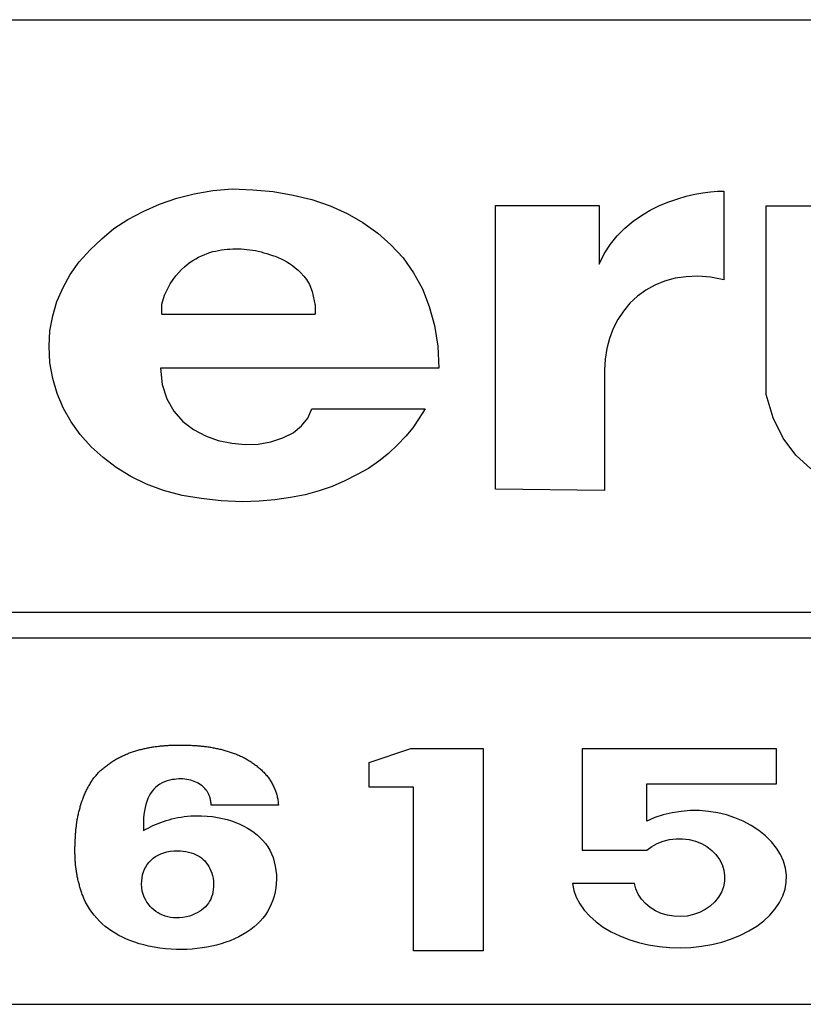
# Model space of a CAD drawing. Units: centimetres. Extents: x 67634 to 76716, y 74460 to 76390.
# Drawn here: x 75233 to 75238, y 75415 to 75420 of the extents above; entities that cross this region are included whole.
import ezdxf

# ---------------------------------------------------------------- set-up
doc = ezdxf.new("R2010")
doc.units = ezdxf.units.CM

msp = doc.modelspace()

# ---------------------------------------------------------------- linework, layer by layer
at = {"color": 0, "linetype": 'ByBlock'}
for p, q in [((75223.6342, 75419.7693), (75244.0342, 75419.7693)), ((75234.1054, 75418.795), (75234.1958, 75418.826)), ((75234.1958, 75418.826), (75234.2887, 75418.8498)), ((75234.2887, 75418.8498), (75234.3863, 75418.8664)), ((75234.3863, 75418.8664), (75234.4887, 75418.876)), ((75234.4887, 75418.876), (75234.5982, 75418.8712)), ((75234.5982, 75418.8712), (75234.7054, 75418.8617)), ((75234.7054, 75418.8617), (75234.8101, 75418.8426)), ((75234.8101, 75418.8426), (75234.9101, 75418.8188)), ((75236.8411, 75418.8236), (75236.8863, 75418.8379)), ((75236.8863, 75418.8379), (75236.9315, 75418.8474)), ((75236.9315, 75418.8474), (75236.9744, 75418.8545)), ((75236.9744, 75418.8545), (75237.0149, 75418.8593)), ((75237.0149, 75418.8593), (75237.0506, 75418.8641)), ((75237.0506, 75418.8641), (75237.084, 75418.8641)), ((75237.084, 75418.8641), (75237.084, 75418.395)), ((75234.0196, 75418.7569), (75234.1054, 75418.795)), ((75234.9101, 75418.8188), (75235.0054, 75418.7855)), ((75235.0054, 75418.7855), (75235.0958, 75418.745)), ((75235.8791, 75417.2903), (75235.8791, 75418.7879)), ((75235.8791, 75418.7879), (75236.4268, 75418.7879)), ((75236.4268, 75418.7879), (75236.4268, 75418.4783)), ((75236.6958, 75418.7641), (75236.7458, 75418.7879)), ((75236.7458, 75418.7879), (75236.7935, 75418.8069)), ((75236.7935, 75418.8069), (75236.8411, 75418.8236)), ((75237.3077, 75417.7903), (75237.3077, 75418.7855)), ((75237.3077, 75418.7855), (75237.8744, 75418.7855)), ((75233.9387, 75418.7141), (75234.0196, 75418.7569)), ((75235.0958, 75418.745), (75235.1792, 75418.6974)), ((75236.6053, 75418.7045), (75236.6506, 75418.7355)), ((75236.6506, 75418.7355), (75236.6958, 75418.7641)), ((75233.8648, 75418.6665), (75233.9387, 75418.7141)), ((75235.1792, 75418.6974), (75235.2577, 75418.6427)), ((75236.522, 75418.6283), (75236.5625, 75418.6688)), ((75236.5625, 75418.6688), (75236.6053, 75418.7045)), ((75233.8007, 75418.6117), (75233.8648, 75418.6665)), ((75235.2577, 75418.6427), (75235.3268, 75418.5807)), ((75236.4863, 75418.5832), (75236.522, 75418.6283)), ((75233.7388, 75418.5546), (75233.8007, 75418.6117)), ((75235.3268, 75418.5807), (75235.3911, 75418.5117)), ((75236.453, 75418.5331), (75236.4863, 75418.5832)), ((75233.6817, 75418.4903), (75233.7388, 75418.5546)), ((75234.2966, 75418.5064), (75234.3116, 75418.5151)), ((75234.3116, 75418.5151), (75234.3266, 75418.5229)), ((75234.3266, 75418.5229), (75234.3416, 75418.5282)), ((75234.3416, 75418.5282), (75234.3566, 75418.5336)), ((75234.3566, 75418.5336), (75234.3716, 75418.539)), ((75234.3716, 75418.539), (75234.3866, 75418.5443)), ((75234.3866, 75418.5443), (75234.4016, 75418.5476)), ((75234.4016, 75418.5476), (75234.4166, 75418.5506)), ((75234.4166, 75418.5506), (75234.4316, 75418.5531)), ((75234.4316, 75418.5531), (75234.4466, 75418.5551)), ((75234.4466, 75418.5551), (75234.4616, 75418.557)), ((75234.4616, 75418.557), (75234.4766, 75418.5579)), ((75234.4766, 75418.5579), (75234.4916, 75418.5589)), ((75234.4916, 75418.5589), (75234.5066, 75418.5593)), ((75234.5066, 75418.5593), (75234.5216, 75418.5593)), ((75234.5216, 75418.5593), (75234.5366, 75418.5592)), ((75234.5366, 75418.5592), (75234.5516, 75418.5574)), ((75234.5516, 75418.5574), (75234.5666, 75418.5555)), ((75234.5666, 75418.5555), (75234.5816, 75418.5536)), ((75234.5816, 75418.5536), (75234.5966, 75418.5518)), ((75234.5966, 75418.5518), (75234.6116, 75418.5499)), ((75234.6116, 75418.5499), (75234.6266, 75418.5463)), ((75234.6266, 75418.5463), (75234.6416, 75418.5425)), ((75234.6416, 75418.5425), (75234.6566, 75418.5384)), ((75234.6566, 75418.5384), (75234.6716, 75418.5337)), ((75234.6716, 75418.5337), (75234.6866, 75418.529)), ((75234.6866, 75418.529), (75234.7016, 75418.5243)), ((75234.7016, 75418.5243), (75234.7166, 75418.5196)), ((75234.7166, 75418.5196), (75234.7316, 75418.514)), ((75234.7316, 75418.514), (75234.7466, 75418.5065)), ((75236.4268, 75418.4783), (75236.453, 75418.5331)), ((75233.634, 75418.4236), (75233.6817, 75418.4903)), ((75234.2216, 75418.4494), (75234.2366, 75418.4643)), ((75234.2366, 75418.4643), (75234.2516, 75418.4766)), ((75234.2516, 75418.4766), (75234.2666, 75418.488)), ((75234.2666, 75418.488), (75234.2816, 75418.4973)), ((75234.2816, 75418.4973), (75234.2966, 75418.5064)), ((75234.7466, 75418.5065), (75234.7616, 75418.4989)), ((75234.7616, 75418.4989), (75234.7766, 75418.4903)), ((75234.7766, 75418.4903), (75234.7916, 75418.4818)), ((75234.7916, 75418.4818), (75234.8066, 75418.4706)), ((75234.8066, 75418.4706), (75234.8216, 75418.4591)), ((75235.3911, 75418.5117), (75235.4458, 75418.4332)), ((75233.5959, 75418.3546), (75233.634, 75418.4236)), ((75234.1766, 75418.398), (75234.1916, 75418.4173)), ((75234.1916, 75418.4173), (75234.2066, 75418.4338)), ((75234.2066, 75418.4338), (75234.2216, 75418.4494)), ((75234.8216, 75418.4591), (75234.8366, 75418.4458)), ((75234.8366, 75418.4458), (75234.8516, 75418.432)), ((75234.8516, 75418.432), (75234.8666, 75418.4156)), ((75234.8666, 75418.4156), (75234.8816, 75418.3966)), ((75235.4458, 75418.4332), (75235.4935, 75418.3474)), ((75236.8863, 75418.4117), (75236.8268, 75418.4046)), ((75236.9482, 75418.414), (75236.8863, 75418.4117)), ((75237.0149, 75418.4094), (75236.9482, 75418.414)), ((75237.084, 75418.395), (75237.0149, 75418.4094)), ((75234.1466, 75418.3466), (75234.1616, 75418.3751)), ((75234.1616, 75418.3751), (75234.1766, 75418.398)), ((75234.8816, 75418.3966), (75234.8966, 75418.3716)), ((75234.8966, 75418.3716), (75234.9116, 75418.333)), ((75236.7197, 75418.3664), (75236.6721, 75418.3403)), ((75236.772, 75418.3879), (75236.7197, 75418.3664)), ((75236.8268, 75418.4046), (75236.772, 75418.3879)), ((75233.5626, 75418.2807), (75233.5959, 75418.3546)), ((75234.1166, 75418.2676), (75234.1316, 75418.3146)), ((75234.1316, 75418.3146), (75234.1466, 75418.3466)), ((75234.9116, 75418.333), (75234.9266, 75418.2606)), ((75235.4935, 75418.3474), (75235.5292, 75418.2546)), ((75236.6291, 75418.3093), (75236.5887, 75418.2713)), ((75236.6721, 75418.3403), (75236.6291, 75418.3093)), ((75233.5411, 75418.2045), (75233.5626, 75418.2807)), ((75234.1166, 75418.2141), (75234.1166, 75418.2676)), ((75234.9266, 75418.2606), (75234.9266, 75418.2141)), ((75235.5292, 75418.2546), (75235.5578, 75418.1546)), ((75236.5887, 75418.2713), (75236.5554, 75418.2308)), ((75233.5269, 75418.126), (75233.5411, 75418.2045)), ((75234.1166, 75418.2141), (75234.9266, 75418.2141)), ((75236.5554, 75418.2308), (75236.5244, 75418.1855)), ((75235.5578, 75418.1546), (75235.5745, 75418.0451)), ((75236.5244, 75418.1855), (75236.5006, 75418.1379)), ((75233.5221, 75418.0451), (75233.5269, 75418.126)), ((75236.5006, 75418.1379), (75236.4815, 75418.0855)), ((75233.5269, 75417.957), (75233.5221, 75418.0451)), ((75235.5745, 75418.0451), (75235.5791, 75417.9284)), ((75236.4815, 75418.0855), (75236.4672, 75418.0331)), ((75236.4672, 75418.0331), (75236.4578, 75417.976)), ((75233.5411, 75417.8736), (75233.5269, 75417.957)), ((75236.4578, 75417.976), (75236.4553, 75417.9188)), ((75235.5791, 75417.9284), (75234.1101, 75417.9284)), ((75234.1101, 75417.9284), (75234.1196, 75417.8427)), ((75236.4553, 75417.9188), (75236.4553, 75417.2832)), ((75233.565, 75417.7951), (75233.5411, 75417.8736)), ((75234.1196, 75417.8427), (75234.1434, 75417.7665)), ((75233.5983, 75417.7164), (75233.565, 75417.7951)), ((75237.3458, 75417.6665), (75237.3077, 75417.7903)), ((75234.1434, 75417.7665), (75234.1816, 75417.7022)), ((75233.6388, 75417.645), (75233.5983, 75417.7164)), ((75234.1816, 75417.7022), (75234.2291, 75417.6474)), ((75234.8887, 75417.664), (75234.9101, 75417.7141)), ((75234.9101, 75417.7141), (75235.5077, 75417.7141)), ((75235.5077, 75417.7141), (75235.4768, 75417.664)), ((75233.6864, 75417.5783), (75233.6388, 75417.645)), ((75234.2291, 75417.6474), (75234.2839, 75417.6046)), ((75234.8554, 75417.6236), (75234.8887, 75417.664)), ((75235.4768, 75417.664), (75235.4435, 75417.6141)), ((75237.3982, 75417.5593), (75237.3458, 75417.6665)), ((75233.7435, 75417.514), (75233.6864, 75417.5783)), ((75234.2839, 75417.6046), (75234.3481, 75417.5712)), ((75234.7554, 75417.5617), (75234.8101, 75417.5879)), ((75234.8101, 75417.5879), (75234.8554, 75417.6236)), ((75235.4435, 75417.6141), (75235.4054, 75417.5689)), ((75234.3481, 75417.5712), (75234.4149, 75417.5474)), ((75234.4149, 75417.5474), (75234.4863, 75417.5332)), ((75234.4863, 75417.5332), (75234.5578, 75417.5259)), ((75234.5578, 75417.5259), (75234.6268, 75417.5284)), ((75234.6268, 75417.5284), (75234.6935, 75417.5403)), ((75234.6935, 75417.5403), (75234.7554, 75417.5617)), ((75235.4054, 75417.5689), (75235.3625, 75417.5236)), ((75237.4648, 75417.4689), (75237.3982, 75417.5593)), ((75233.8078, 75417.457), (75233.7435, 75417.514)), ((75235.3149, 75417.4783), (75235.2625, 75417.4379)), ((75235.3625, 75417.5236), (75235.3149, 75417.4783)), ((75233.8768, 75417.4046), (75233.8078, 75417.457)), ((75235.2625, 75417.4379), (75235.2077, 75417.3998)), ((75237.5435, 75417.3974), (75237.4648, 75417.4689)), ((75233.9529, 75417.3569), (75233.8768, 75417.4046)), ((75235.2077, 75417.3998), (75235.1482, 75417.3665)), ((75234.0363, 75417.3164), (75233.9529, 75417.3569)), ((75234.1268, 75417.2832), (75234.0363, 75417.3164)), ((75235.0839, 75417.3331), (75235.0173, 75417.3045)), ((75235.1482, 75417.3665), (75235.0839, 75417.3331)), ((75234.2244, 75417.2569), (75234.1268, 75417.2832)), ((75234.9482, 75417.2807), (75234.8744, 75417.2594)), ((75235.0173, 75417.3045), (75234.9482, 75417.2807)), ((75236.4553, 75417.2832), (75235.8791, 75417.2903)), ((75234.3244, 75417.2403), (75234.2244, 75417.2569)), ((75234.4315, 75417.2285), (75234.3244, 75417.2403)), ((75234.5435, 75417.2237), (75234.4315, 75417.2285)), ((75234.6315, 75417.2261), (75234.5435, 75417.2237)), ((75234.7149, 75417.2332), (75234.6315, 75417.2261)), ((75234.7959, 75417.2451), (75234.7149, 75417.2332)), ((75234.8744, 75417.2594), (75234.7959, 75417.2451)), ((75241.3029, 75416.638), (75226.303, 75416.638)), ((75226.303, 75416.5047), (75241.3029, 75416.5047)), ((75233.9908, 75415.9113), (75233.9963, 75415.9128)), ((75233.9963, 75415.9128), (75234.002, 75415.9143)), ((75234.002, 75415.9143), (75234.0076, 75415.9158)), ((75234.0076, 75415.9158), (75234.0132, 75415.9171)), ((75234.0132, 75415.9171), (75234.0189, 75415.9185)), ((75234.0189, 75415.9185), (75234.0246, 75415.9198)), ((75234.0246, 75415.9198), (75234.0302, 75415.921)), ((75234.0302, 75415.921), (75234.0359, 75415.9222)), ((75234.0359, 75415.9222), (75234.0416, 75415.9233)), ((75234.0416, 75415.9233), (75234.0473, 75415.9244)), ((75234.0473, 75415.9244), (75234.053, 75415.9254)), ((75234.053, 75415.9254), (75234.0587, 75415.9265)), ((75234.0587, 75415.9265), (75234.0645, 75415.9274)), ((75234.0645, 75415.9274), (75234.0702, 75415.9283)), ((75234.0702, 75415.9283), (75234.0759, 75415.9292)), ((75234.0759, 75415.9292), (75234.0817, 75415.93)), ((75234.0817, 75415.93), (75234.0874, 75415.9308)), ((75234.0874, 75415.9308), (75234.0932, 75415.9315)), ((75234.0932, 75415.9315), (75234.099, 75415.9322)), ((75234.099, 75415.9322), (75234.1047, 75415.9328)), ((75234.1047, 75415.9328), (75234.1105, 75415.9335)), ((75234.1105, 75415.9335), (75234.1163, 75415.934)), ((75234.1163, 75415.934), (75234.1221, 75415.9346)), ((75234.1221, 75415.9346), (75234.1279, 75415.9351)), ((75234.1279, 75415.9351), (75234.1336, 75415.9355)), ((75234.1336, 75415.9355), (75234.1395, 75415.9359)), ((75234.1395, 75415.9359), (75234.1453, 75415.9363)), ((75234.1453, 75415.9363), (75234.151, 75415.9367)), ((75234.151, 75415.9367), (75234.1568, 75415.937)), ((75234.1568, 75415.937), (75234.1626, 75415.9373)), ((75234.1626, 75415.9373), (75234.1685, 75415.9376)), ((75234.1685, 75415.9376), (75234.1742, 75415.9378)), ((75234.1742, 75415.9378), (75234.18, 75415.938)), ((75234.18, 75415.938), (75234.1858, 75415.9381)), ((75234.1858, 75415.9381), (75234.1916, 75415.9383)), ((75234.1916, 75415.9383), (75234.1975, 75415.9383)), ((75234.1975, 75415.9383), (75234.2033, 75415.9384)), ((75234.2033, 75415.9384), (75234.2091, 75415.9385)), ((75234.2091, 75415.9385), (75234.2149, 75415.9385)), ((75234.2149, 75415.9385), (75234.2207, 75415.9384)), ((75234.2207, 75415.9384), (75234.2265, 75415.9384)), ((75234.2265, 75415.9384), (75234.2323, 75415.9383)), ((75234.2323, 75415.9383), (75234.2381, 75415.9382)), ((75234.2381, 75415.9382), (75234.2439, 75415.9381)), ((75234.2439, 75415.9381), (75234.2497, 75415.9379)), ((75234.2497, 75415.9379), (75234.2555, 75415.9378)), ((75234.2555, 75415.9378), (75234.2613, 75415.9376)), ((75234.2613, 75415.9376), (75234.2671, 75415.9373)), ((75234.2671, 75415.9373), (75234.2729, 75415.9371)), ((75234.2729, 75415.9371), (75234.2788, 75415.9368)), ((75234.2788, 75415.9368), (75234.2845, 75415.9365)), ((75234.2845, 75415.9365), (75234.2903, 75415.9362)), ((75234.2903, 75415.9362), (75234.2961, 75415.9358)), ((75234.2961, 75415.9358), (75234.3019, 75415.9354)), ((75234.3019, 75415.9354), (75234.3077, 75415.9349)), ((75234.3077, 75415.9349), (75234.3135, 75415.9345)), ((75234.3135, 75415.9345), (75234.3193, 75415.9339)), ((75234.3193, 75415.9339), (75234.325, 75415.9334)), ((75234.325, 75415.9334), (75234.3309, 75415.9328)), ((75234.3309, 75415.9328), (75234.3366, 75415.9321)), ((75234.3366, 75415.9321), (75234.3424, 75415.9315)), ((75234.3424, 75415.9315), (75234.3481, 75415.9307)), ((75234.3481, 75415.9307), (75234.3539, 75415.93)), ((75234.3539, 75415.93), (75234.3597, 75415.9292)), ((75234.3597, 75415.9292), (75234.3654, 75415.9283)), ((75234.3654, 75415.9283), (75234.3711, 75415.9274)), ((75234.3711, 75415.9274), (75234.3769, 75415.9265)), ((75234.3769, 75415.9265), (75234.3826, 75415.9255)), ((75234.3826, 75415.9255), (75234.3883, 75415.9245)), ((75234.3883, 75415.9245), (75234.394, 75415.9234)), ((75234.394, 75415.9234), (75234.3997, 75415.9223)), ((75234.3997, 75415.9223), (75234.4054, 75415.9211)), ((75234.4054, 75415.9211), (75234.4111, 75415.9199)), ((75234.4111, 75415.9199), (75234.4167, 75415.9187)), ((75234.4167, 75415.9187), (75234.4224, 75415.9174)), ((75234.4224, 75415.9174), (75234.4281, 75415.916)), ((75234.4281, 75415.916), (75234.4337, 75415.9146)), ((75234.4337, 75415.9146), (75234.4393, 75415.9132)), ((75234.4393, 75415.9132), (75234.4449, 75415.9117)), ((75235.2128, 75415.8455), (75235.4314, 75415.9203)), ((75235.4314, 75415.9203), (75235.8138, 75415.9203)), ((75235.8138, 75415.9203), (75235.8138, 75414.8515)), ((75236.3365, 75415.9183), (75236.3365, 75415.3827)), ((75237.3619, 75415.9183), (75236.3365, 75415.9183)), ((75237.3619, 75415.7329), (75237.3619, 75415.9183)), ((75233.8682, 75415.8592), (75233.8732, 75415.8622)), ((75233.8732, 75415.8622), (75233.8782, 75415.8651)), ((75233.8782, 75415.8651), (75233.8833, 75415.8679)), ((75233.8833, 75415.8679), (75233.8884, 75415.8707)), ((75233.8884, 75415.8707), (75233.8935, 75415.8734)), ((75233.8935, 75415.8734), (75233.8987, 75415.876)), ((75233.8987, 75415.876), (75233.9039, 75415.8786)), ((75233.9039, 75415.8786), (75233.9091, 75415.8811)), ((75233.9091, 75415.8811), (75233.9144, 75415.8835)), ((75233.9144, 75415.8835), (75233.9197, 75415.8859)), ((75233.9197, 75415.8859), (75233.925, 75415.8882)), ((75233.925, 75415.8882), (75233.9304, 75415.8905)), ((75233.9304, 75415.8905), (75233.9358, 75415.8927)), ((75233.9358, 75415.8927), (75233.9412, 75415.8948)), ((75233.9412, 75415.8948), (75233.9466, 75415.8969)), ((75233.9466, 75415.8969), (75233.952, 75415.8989)), ((75233.952, 75415.8989), (75233.9575, 75415.9008)), ((75233.9575, 75415.9008), (75233.963, 75415.9027)), ((75233.963, 75415.9027), (75233.9686, 75415.9045)), ((75233.9686, 75415.9045), (75233.9741, 75415.9063)), ((75233.9741, 75415.9063), (75233.9796, 75415.908)), ((75233.9796, 75415.908), (75233.9852, 75415.9097)), ((75233.9852, 75415.9097), (75233.9908, 75415.9113)), ((75234.4449, 75415.9117), (75234.4505, 75415.9101)), ((75234.4505, 75415.9101), (75234.4561, 75415.9085)), ((75234.4561, 75415.9085), (75234.4617, 75415.9069)), ((75234.4617, 75415.9069), (75234.4672, 75415.9052)), ((75234.4672, 75415.9052), (75234.4728, 75415.9034)), ((75234.4728, 75415.9034), (75234.4783, 75415.9016)), ((75234.4783, 75415.9016), (75234.4838, 75415.8997)), ((75234.4838, 75415.8997), (75234.4893, 75415.8978)), ((75234.4893, 75415.8978), (75234.4947, 75415.8958)), ((75234.4947, 75415.8958), (75234.5002, 75415.8938)), ((75234.5002, 75415.8938), (75234.5056, 75415.8917)), ((75234.5056, 75415.8917), (75234.511, 75415.8896)), ((75234.511, 75415.8896), (75234.5164, 75415.8874)), ((75234.5164, 75415.8874), (75234.5217, 75415.8851)), ((75234.5217, 75415.8851), (75234.527, 75415.8828)), ((75234.527, 75415.8828), (75234.5324, 75415.8805)), ((75234.5324, 75415.8805), (75234.5376, 75415.8781)), ((75234.5376, 75415.8781), (75234.5429, 75415.8756)), ((75234.5429, 75415.8756), (75234.5481, 75415.8731)), ((75234.5481, 75415.8731), (75234.5533, 75415.8704)), ((75234.5533, 75415.8704), (75234.5584, 75415.8677)), ((75234.5584, 75415.8677), (75234.5635, 75415.8649)), ((75234.5635, 75415.8649), (75234.5685, 75415.8619)), ((75234.5685, 75415.8619), (75234.5735, 75415.859)), ((75233.7981, 75415.8076), (75233.8025, 75415.8114)), ((75233.8025, 75415.8114), (75233.807, 75415.8151)), ((75233.807, 75415.8151), (75233.8116, 75415.8187)), ((75233.8116, 75415.8187), (75233.8161, 75415.8223)), ((75233.8161, 75415.8223), (75233.8207, 75415.8259)), ((75233.8207, 75415.8259), (75233.8252, 75415.8295)), ((75233.8252, 75415.8295), (75233.8298, 75415.8331)), ((75233.8298, 75415.8331), (75233.8344, 75415.8366)), ((75233.8344, 75415.8366), (75233.8391, 75415.8401)), ((75233.8391, 75415.8401), (75233.8438, 75415.8434)), ((75233.8438, 75415.8434), (75233.8486, 75415.8467)), ((75233.8486, 75415.8467), (75233.8534, 75415.8499)), ((75233.8534, 75415.8499), (75233.8583, 75415.8531)), ((75233.8583, 75415.8531), (75233.8632, 75415.8562)), ((75233.8632, 75415.8562), (75233.8682, 75415.8592)), ((75234.5735, 75415.859), (75234.5785, 75415.8559)), ((75234.5785, 75415.8559), (75234.5834, 75415.8529)), ((75234.5834, 75415.8529), (75234.5883, 75415.8497)), ((75234.5883, 75415.8497), (75234.5931, 75415.8465)), ((75234.5931, 75415.8465), (75234.5979, 75415.8433)), ((75234.5979, 75415.8433), (75234.6027, 75415.8399)), ((75234.6027, 75415.8399), (75234.6074, 75415.8365)), ((75234.6074, 75415.8365), (75234.6121, 75415.8331)), ((75234.6121, 75415.8331), (75234.6166, 75415.8296)), ((75234.6166, 75415.8296), (75234.6212, 75415.826)), ((75234.6212, 75415.826), (75234.6257, 75415.8223)), ((75234.6257, 75415.8223), (75234.6302, 75415.8186)), ((75234.6302, 75415.8186), (75234.6346, 75415.8148)), ((75234.6346, 75415.8148), (75234.6389, 75415.8109)), ((75234.6389, 75415.8109), (75234.6432, 75415.8069)), ((75235.2128, 75415.7168), (75235.2128, 75415.8455)), ((75233.7522, 75415.7552), (75233.7556, 75415.7599)), ((75233.7556, 75415.7599), (75233.7591, 75415.7645)), ((75233.7591, 75415.7645), (75233.7627, 75415.7691)), ((75233.7627, 75415.7691), (75233.7664, 75415.7737)), ((75233.7664, 75415.7737), (75233.7701, 75415.7782)), ((75233.7701, 75415.7782), (75233.7739, 75415.7826)), ((75233.7739, 75415.7826), (75233.7777, 75415.787)), ((75233.7777, 75415.787), (75233.7816, 75415.7913)), ((75233.7816, 75415.7913), (75233.7856, 75415.7955)), ((75233.7856, 75415.7955), (75233.7896, 75415.7997)), ((75233.7896, 75415.7997), (75233.7938, 75415.8037)), ((75233.7938, 75415.8037), (75233.7981, 75415.8076)), ((75234.1836, 75415.7574), (75234.1718, 75415.7557)), ((75234.1953, 75415.7587), (75234.1836, 75415.7574)), ((75234.2068, 75415.7594), (75234.1953, 75415.7587)), ((75234.218, 75415.7595), (75234.2068, 75415.7594)), ((75234.2289, 75415.7592), (75234.218, 75415.7595)), ((75234.2396, 75415.7584), (75234.2289, 75415.7592)), ((75234.25, 75415.757), (75234.2396, 75415.7584)), ((75234.2602, 75415.7552), (75234.25, 75415.757)), ((75234.6432, 75415.8069), (75234.6474, 75415.8029)), ((75234.6474, 75415.8029), (75234.6515, 75415.7988)), ((75234.6515, 75415.7988), (75234.6556, 75415.7947)), ((75234.6556, 75415.7947), (75234.6595, 75415.7905)), ((75234.6595, 75415.7905), (75234.6634, 75415.7862)), ((75234.6634, 75415.7862), (75234.6673, 75415.7818)), ((75234.6673, 75415.7818), (75234.671, 75415.7773)), ((75234.671, 75415.7773), (75234.6747, 75415.7728)), ((75234.6747, 75415.7728), (75234.6782, 75415.7682)), ((75234.6782, 75415.7682), (75234.6817, 75415.7636)), ((75234.6817, 75415.7636), (75234.6851, 75415.7588)), ((75234.6851, 75415.7588), (75234.6883, 75415.754)), ((75233.72, 75415.7), (75233.7226, 75415.7052)), ((75233.7226, 75415.7052), (75233.7252, 75415.7104)), ((75233.7252, 75415.7104), (75233.7279, 75415.7155)), ((75233.7279, 75415.7155), (75233.7307, 75415.7206)), ((75233.7307, 75415.7206), (75233.7335, 75415.7257)), ((75233.7335, 75415.7257), (75233.7365, 75415.7307)), ((75233.7365, 75415.7307), (75233.7395, 75415.7357)), ((75233.7395, 75415.7357), (75233.7425, 75415.7407)), ((75233.7425, 75415.7407), (75233.7456, 75415.7456)), ((75233.7456, 75415.7456), (75233.7488, 75415.7504)), ((75233.7488, 75415.7504), (75233.7522, 75415.7552)), ((75234.0746, 75415.7051), (75234.0657, 75415.6942)), ((75234.0844, 75415.7149), (75234.0746, 75415.7051)), ((75234.0949, 75415.7238), (75234.0844, 75415.7149)), ((75234.1062, 75415.7317), (75234.0949, 75415.7238)), ((75234.1184, 75415.7386), (75234.1062, 75415.7317)), ((75234.1313, 75415.7445), (75234.1184, 75415.7386)), ((75234.1451, 75415.7495), (75234.1313, 75415.7445)), ((75234.1597, 75415.7534), (75234.1451, 75415.7495)), ((75234.1718, 75415.7557), (75234.1597, 75415.7534)), ((75234.27, 75415.7528), (75234.2602, 75415.7552)), ((75234.2795, 75415.75), (75234.27, 75415.7528)), ((75234.2887, 75415.7467), (75234.2795, 75415.75)), ((75234.2976, 75415.7428), (75234.2887, 75415.7467)), ((75234.3062, 75415.7385), (75234.2976, 75415.7428)), ((75234.3144, 75415.7337), (75234.3062, 75415.7385)), ((75234.3223, 75415.7284), (75234.3144, 75415.7337)), ((75234.3298, 75415.7226), (75234.3223, 75415.7284)), ((75234.337, 75415.7164), (75234.3298, 75415.7226)), ((75234.3437, 75415.7097), (75234.337, 75415.7164)), ((75234.3501, 75415.7025), (75234.3437, 75415.7097)), ((75234.6883, 75415.754), (75234.6915, 75415.7492)), ((75234.6915, 75415.7492), (75234.6946, 75415.7442)), ((75234.6946, 75415.7442), (75234.6976, 75415.7392)), ((75234.6976, 75415.7392), (75234.7004, 75415.7342)), ((75234.7004, 75415.7342), (75234.7031, 75415.7291)), ((75234.7031, 75415.7291), (75234.7058, 75415.7239)), ((75234.7058, 75415.7239), (75234.7083, 75415.7186)), ((75234.7083, 75415.7186), (75234.7107, 75415.7134)), ((75234.7107, 75415.7134), (75234.713, 75415.708)), ((75234.713, 75415.708), (75234.7151, 75415.7026)), ((75235.4464, 75415.7168), (75235.2128, 75415.7168)), ((75235.4464, 75414.8515), (75235.4464, 75415.7168)), ((75236.6772, 75415.5372), (75236.6772, 75415.7329)), ((75236.6772, 75415.7329), (75237.3619, 75415.7329)), ((75233.6997, 75415.6519), (75233.7016, 75415.6574)), ((75233.7016, 75415.6574), (75233.7037, 75415.6628)), ((75233.7037, 75415.6628), (75233.7058, 75415.6682)), ((75233.7058, 75415.6682), (75233.708, 75415.6736)), ((75233.708, 75415.6736), (75233.7103, 75415.6789)), ((75233.7103, 75415.6789), (75233.7126, 75415.6843)), ((75233.7126, 75415.6843), (75233.715, 75415.6895)), ((75233.715, 75415.6895), (75233.7175, 75415.6948)), ((75233.7175, 75415.6948), (75233.72, 75415.7)), ((75234.0437, 75415.6557), (75234.0379, 75415.6409)), ((75234.0502, 75415.6695), (75234.0437, 75415.6557)), ((75234.0575, 75415.6824), (75234.0502, 75415.6695)), ((75234.0657, 75415.6942), (75234.0575, 75415.6824)), ((75234.3524, 75415.6997), (75234.3501, 75415.7025)), ((75234.3547, 75415.6968), (75234.3524, 75415.6997)), ((75234.3569, 75415.6938), (75234.3547, 75415.6968)), ((75234.3589, 75415.6906), (75234.3569, 75415.6938)), ((75234.3609, 75415.6873), (75234.3589, 75415.6906)), ((75234.3628, 75415.6838), (75234.3609, 75415.6873)), ((75234.3645, 75415.6803), (75234.3628, 75415.6838)), ((75234.3662, 75415.6766), (75234.3645, 75415.6803)), ((75234.3678, 75415.6727), (75234.3662, 75415.6766)), ((75234.3693, 75415.6688), (75234.3678, 75415.6727)), ((75234.3707, 75415.6647), (75234.3693, 75415.6688)), ((75234.3719, 75415.6604), (75234.3707, 75415.6647)), ((75234.3731, 75415.6561), (75234.3719, 75415.6604)), ((75234.3742, 75415.6516), (75234.3731, 75415.6561)), ((75234.7151, 75415.7026), (75234.7172, 75415.6972)), ((75234.7172, 75415.6972), (75234.7191, 75415.6917)), ((75234.7191, 75415.6917), (75234.7209, 75415.6862)), ((75234.7209, 75415.6862), (75234.7226, 75415.6806)), ((75234.7226, 75415.6806), (75234.7242, 75415.675)), ((75234.7242, 75415.675), (75234.7256, 75415.6694)), ((75234.7256, 75415.6694), (75234.727, 75415.6638)), ((75234.727, 75415.6638), (75234.7282, 75415.6581)), ((75234.7282, 75415.6581), (75234.7293, 75415.6524)), ((75234.7293, 75415.6524), (75234.7302, 75415.6466)), ((75233.6824, 75415.5965), (75233.6839, 75415.6021)), ((75233.6839, 75415.6021), (75233.6855, 75415.6077)), ((75233.6855, 75415.6077), (75233.6871, 75415.6132)), ((75233.6871, 75415.6132), (75233.6888, 75415.6188)), ((75233.6888, 75415.6188), (75233.6905, 75415.6244)), ((75233.6905, 75415.6244), (75233.6922, 75415.6299)), ((75233.6922, 75415.6299), (75233.694, 75415.6354)), ((75233.694, 75415.6354), (75233.6958, 75415.641)), ((75233.6958, 75415.641), (75233.6977, 75415.6464)), ((75233.6977, 75415.6464), (75233.6997, 75415.6519)), ((75234.0288, 75415.6083), (75234.0255, 75415.5906)), ((75234.033, 75415.6251), (75234.0288, 75415.6083)), ((75234.0379, 75415.6409), (75234.033, 75415.6251)), ((75234.3751, 75415.6469), (75234.3742, 75415.6516)), ((75234.376, 75415.6422), (75234.3751, 75415.6469)), ((75234.3768, 75415.6373), (75234.376, 75415.6422)), ((75234.3775, 75415.6323), (75234.3768, 75415.6373)), ((75234.378, 75415.6271), (75234.3775, 75415.6323)), ((75234.3785, 75415.6218), (75234.378, 75415.6271)), ((75234.7329, 75415.6218), (75234.3785, 75415.6218)), ((75234.7302, 75415.6466), (75234.7311, 75415.6409)), ((75234.7311, 75415.6409), (75234.7317, 75415.6351)), ((75234.7317, 75415.6351), (75234.7323, 75415.6293)), ((75234.7323, 75415.6293), (75234.7329, 75415.6218)), ((75233.6712, 75415.5454), (75233.6723, 75415.5511)), ((75233.6723, 75415.5511), (75233.6733, 75415.5568)), ((75233.6733, 75415.5568), (75233.6745, 75415.5626)), ((75233.6745, 75415.5626), (75233.6756, 75415.5682)), ((75233.6756, 75415.5682), (75233.6768, 75415.5739)), ((75233.6768, 75415.5739), (75233.6781, 75415.5796)), ((75233.6781, 75415.5796), (75233.6794, 75415.5852)), ((75233.6794, 75415.5852), (75233.6809, 75415.5909)), ((75233.6809, 75415.5909), (75233.6824, 75415.5965)), ((75234.0212, 75415.5521), (75234.0203, 75415.5313)), ((75234.0229, 75415.5718), (75234.0212, 75415.5521)), ((75234.0255, 75415.5906), (75234.0229, 75415.5718)), ((75234.1553, 75415.5444), (75234.1707, 75415.5485)), ((75234.1707, 75415.5485), (75234.1865, 75415.5522)), ((75234.1865, 75415.5522), (75234.2027, 75415.5555)), ((75234.2027, 75415.5555), (75234.2192, 75415.5584)), ((75234.2192, 75415.5584), (75234.2362, 75415.5608)), ((75234.2362, 75415.5608), (75234.2536, 75415.5627)), ((75234.2536, 75415.5627), (75234.2714, 75415.564)), ((75234.2714, 75415.564), (75234.2896, 75415.5649)), ((75234.2896, 75415.5649), (75234.3083, 75415.5652)), ((75234.3083, 75415.5652), (75234.3274, 75415.565)), ((75234.3274, 75415.565), (75234.3569, 75415.5635)), ((75234.3569, 75415.5635), (75234.3851, 75415.5607)), ((75234.3851, 75415.5607), (75234.412, 75415.5566)), ((75234.412, 75415.5566), (75234.4377, 75415.5514)), ((75234.4377, 75415.5514), (75234.4624, 75415.5451)), ((75236.72, 75415.5552), (75236.6772, 75415.5372)), ((75236.7648, 75415.5698), (75236.72, 75415.5552)), ((75236.8113, 75415.5809), (75236.7648, 75415.5698)), ((75236.859, 75415.5884), (75236.8113, 75415.5809)), ((75236.9074, 75415.5921), (75236.859, 75415.5884)), ((75236.9561, 75415.592), (75236.9074, 75415.5921)), ((75237.0044, 75415.5882), (75236.9561, 75415.592)), ((75237.0521, 75415.5806), (75237.0044, 75415.5882)), ((75237.0986, 75415.5694), (75237.0521, 75415.5806)), ((75237.1434, 75415.5546), (75237.0986, 75415.5694)), ((75237.1859, 75415.5365), (75237.1434, 75415.5546)), ((75233.6642, 75415.4936), (75233.6648, 75415.4994)), ((75233.6648, 75415.4994), (75233.6654, 75415.5052)), ((75233.6654, 75415.5052), (75233.6661, 75415.5109)), ((75233.6661, 75415.5109), (75233.6668, 75415.5167)), ((75233.6668, 75415.5167), (75233.6675, 75415.5225)), ((75233.6675, 75415.5225), (75233.6684, 75415.5282)), ((75233.6684, 75415.5282), (75233.6693, 75415.534)), ((75233.6693, 75415.534), (75233.6702, 75415.5397)), ((75233.6702, 75415.5397), (75233.6712, 75415.5454)), ((75234.0203, 75415.5313), (75234.0201, 75415.5096)), ((75234.0201, 75415.5096), (75234.0208, 75415.4869)), ((75234.0327, 75415.4937), (75234.045, 75415.5003)), ((75234.045, 75415.5003), (75234.0576, 75415.5067)), ((75234.0576, 75415.5067), (75234.0705, 75415.5129)), ((75234.0705, 75415.5129), (75234.0837, 75415.5188)), ((75234.0837, 75415.5188), (75234.0973, 75415.5245)), ((75234.0973, 75415.5245), (75234.1113, 75415.53)), ((75234.1113, 75415.53), (75234.1256, 75415.5351)), ((75234.1256, 75415.5351), (75234.1402, 75415.5399)), ((75234.1402, 75415.5399), (75234.1553, 75415.5444)), ((75234.4624, 75415.5451), (75234.4859, 75415.5379)), ((75234.4859, 75415.5379), (75234.5084, 75415.5297)), ((75234.5084, 75415.5297), (75234.5299, 75415.5207)), ((75234.5299, 75415.5207), (75234.5503, 75415.5109)), ((75234.5503, 75415.5109), (75234.5698, 75415.5002)), ((75234.5698, 75415.5002), (75234.5882, 75415.4887)), ((75237.2296, 75415.513), (75237.1859, 75415.5365)), ((75237.2694, 75415.4869), (75237.2296, 75415.513)), ((75233.6606, 75415.4415), (75233.6609, 75415.4473)), ((75233.6609, 75415.4473), (75233.6612, 75415.4531)), ((75233.6612, 75415.4531), (75233.6616, 75415.4589)), ((75233.6616, 75415.4589), (75233.6619, 75415.4647)), ((75233.6619, 75415.4647), (75233.6623, 75415.4705)), ((75233.6623, 75415.4705), (75233.6627, 75415.4763)), ((75233.6627, 75415.4763), (75233.6632, 75415.4821)), ((75233.6632, 75415.4821), (75233.6637, 75415.4879)), ((75233.6637, 75415.4879), (75233.6642, 75415.4936)), ((75234.0208, 75415.4869), (75234.0327, 75415.4937)), ((75234.5882, 75415.4887), (75234.6056, 75415.4764)), ((75234.6056, 75415.4764), (75234.622, 75415.4633)), ((75234.622, 75415.4633), (75234.6373, 75415.4493)), ((75234.6373, 75415.4493), (75234.6515, 75415.4345)), ((75237.3051, 75415.4582), (75237.2694, 75415.4869)), ((75237.3363, 75415.4273), (75237.3051, 75415.4582)), ((75233.6586, 75415.3951), (75233.6588, 75415.4009)), ((75233.6586, 75415.3893), (75233.6586, 75415.3951)), ((75233.6588, 75415.4009), (75233.659, 75415.4067)), ((75233.659, 75415.4067), (75233.6592, 75415.4125)), ((75233.6592, 75415.4125), (75233.6595, 75415.4183)), ((75233.6595, 75415.4183), (75233.6597, 75415.4241)), ((75233.6597, 75415.4241), (75233.66, 75415.4299)), ((75233.66, 75415.4299), (75233.6603, 75415.4357)), ((75233.6603, 75415.4357), (75233.6606, 75415.4415)), ((75234.6515, 75415.4345), (75234.6646, 75415.4186)), ((75234.6646, 75415.4186), (75234.6765, 75415.4017)), ((75234.6765, 75415.4017), (75234.6872, 75415.3838)), ((75236.6781, 75415.3827), (75236.7041, 75415.4024)), ((75236.7041, 75415.4024), (75236.7331, 75415.4187)), ((75236.7331, 75415.4187), (75236.7646, 75415.4312)), ((75236.7646, 75415.4312), (75236.7979, 75415.4397)), ((75236.7979, 75415.4397), (75236.8322, 75415.444)), ((75236.8322, 75415.444), (75236.8668, 75415.4439)), ((75236.8668, 75415.4439), (75236.9012, 75415.4396)), ((75236.9012, 75415.4396), (75236.9344, 75415.431)), ((75236.9344, 75415.431), (75236.9658, 75415.4185)), ((75236.9658, 75415.4185), (75236.9948, 75415.4021)), ((75236.9948, 75415.4021), (75237.0208, 75415.3824)), ((75237.3625, 75415.3946), (75237.3363, 75415.4273)), ((75237.3838, 75415.3603), (75237.3625, 75415.3946)), ((75233.6585, 75415.3835), (75233.6586, 75415.3893)), ((75233.6586, 75415.3776), (75233.6585, 75415.3835)), ((75233.6587, 75415.3719), (75233.6586, 75415.3776)), ((75233.6588, 75415.3661), (75233.6587, 75415.3719)), ((75233.659, 75415.3602), (75233.6588, 75415.3661)), ((75233.6592, 75415.3544), (75233.659, 75415.3602)), ((75233.6595, 75415.3486), (75233.6592, 75415.3544)), ((75233.6597, 75415.3428), (75233.6595, 75415.3486)), ((75233.66, 75415.337), (75233.6597, 75415.3428)), ((75234.0603, 75415.3308), (75234.0717, 75415.3406)), ((75234.0717, 75415.3406), (75234.0842, 75415.3494)), ((75234.0842, 75415.3494), (75234.0979, 75415.3571)), ((75234.0979, 75415.3571), (75234.1124, 75415.3638)), ((75234.1124, 75415.3638), (75234.1281, 75415.3694)), ((75234.1281, 75415.3694), (75234.1447, 75415.3739)), ((75234.1447, 75415.3739), (75234.1623, 75415.3773)), ((75234.1623, 75415.3773), (75234.1809, 75415.3795)), ((75234.1809, 75415.3795), (75234.2003, 75415.3805)), ((75234.2003, 75415.3805), (75234.2158, 75415.3797)), ((75234.2158, 75415.3797), (75234.2307, 75415.3783)), ((75234.2307, 75415.3783), (75234.2449, 75415.3762)), ((75234.2449, 75415.3762), (75234.2585, 75415.3734)), ((75234.2585, 75415.3734), (75234.2715, 75415.3699)), ((75234.2715, 75415.3699), (75234.2838, 75415.3658)), ((75234.2838, 75415.3658), (75234.2954, 75415.3609)), ((75234.2954, 75415.3609), (75234.3064, 75415.3553)), ((75234.3064, 75415.3553), (75234.3168, 75415.3491)), ((75234.3168, 75415.3491), (75234.3266, 75415.3422)), ((75234.3266, 75415.3422), (75234.3356, 75415.3346)), ((75234.6872, 75415.3838), (75234.6965, 75415.3646)), ((75234.6965, 75415.3646), (75234.7045, 75415.3441)), ((75234.7045, 75415.3441), (75234.7113, 75415.3217)), ((75236.3365, 75415.3827), (75236.6781, 75415.3827)), ((75237.0208, 75415.3824), (75237.0431, 75415.3596)), ((75237.0431, 75415.3596), (75237.0614, 75415.3343)), ((75237.3996, 75415.3248), (75237.3838, 75415.3603)), ((75233.6604, 75415.3312), (75233.66, 75415.337)), ((75233.6607, 75415.3254), (75233.6604, 75415.3312)), ((75233.6611, 75415.3196), (75233.6607, 75415.3254)), ((75233.6615, 75415.3138), (75233.6611, 75415.3196)), ((75233.662, 75415.308), (75233.6615, 75415.3138)), ((75233.6625, 75415.3023), (75233.662, 75415.308)), ((75233.6631, 75415.2965), (75233.6625, 75415.3023)), ((75233.6638, 75415.2907), (75233.6631, 75415.2965)), ((75233.6645, 75415.285), (75233.6638, 75415.2907)), ((75234.026, 75415.2826), (75234.0328, 75415.2959)), ((75234.0328, 75415.2959), (75234.0408, 75415.3085)), ((75234.0408, 75415.3085), (75234.05, 75415.3201)), ((75234.05, 75415.3201), (75234.0603, 75415.3308)), ((75234.3356, 75415.3346), (75234.3441, 75415.3262)), ((75234.3441, 75415.3262), (75234.3519, 75415.3172)), ((75234.3519, 75415.3172), (75234.359, 75415.3076)), ((75234.359, 75415.3076), (75234.3655, 75415.2972)), ((75234.3655, 75415.2972), (75234.3714, 75415.2861)), ((75234.7113, 75415.3217), (75234.7165, 75415.2991)), ((75234.7165, 75415.2991), (75234.7201, 75415.2763)), ((75237.0614, 75415.3343), (75237.0753, 75415.307)), ((75237.0753, 75415.307), (75237.0844, 75415.2782)), ((75237.41, 75415.2885), (75237.3996, 75415.3248)), ((75237.4148, 75415.2516), (75237.41, 75415.2885)), ((75233.6653, 75415.2792), (75233.6645, 75415.285)), ((75233.6661, 75415.2734), (75233.6653, 75415.2792)), ((75233.667, 75415.2677), (75233.6661, 75415.2734)), ((75233.6679, 75415.262), (75233.667, 75415.2677)), ((75233.6689, 75415.2563), (75233.6679, 75415.262)), ((75233.67, 75415.2505), (75233.6689, 75415.2563)), ((75233.671, 75415.2448), (75233.67, 75415.2505)), ((75233.6722, 75415.2391), (75233.671, 75415.2448)), ((75233.6734, 75415.2335), (75233.6722, 75415.2391)), ((75234.0113, 75415.221), (75234.0131, 75415.2375)), ((75234.0131, 75415.2375), (75234.0161, 75415.2533)), ((75234.0161, 75415.2533), (75234.0205, 75415.2683)), ((75234.0205, 75415.2683), (75234.026, 75415.2826)), ((75234.3714, 75415.2861), (75234.3767, 75415.2744)), ((75234.3767, 75415.2744), (75234.3812, 75415.2619)), ((75234.3812, 75415.2619), (75234.3852, 75415.2488)), ((75234.3852, 75415.2488), (75234.3884, 75415.235)), ((75234.7201, 75415.2763), (75234.7221, 75415.2535)), ((75234.7221, 75415.2535), (75234.7225, 75415.2306)), ((75237.0844, 75415.2782), (75237.0886, 75415.2486)), ((75237.0886, 75415.2486), (75237.0878, 75415.2189)), ((75237.414, 75415.2146), (75237.4148, 75415.2516)), ((75233.6747, 75415.2278), (75233.6734, 75415.2335)), ((75233.6761, 75415.2222), (75233.6747, 75415.2278)), ((75233.6774, 75415.2165), (75233.6761, 75415.2222)), ((75233.6789, 75415.2109), (75233.6774, 75415.2165)), ((75233.6804, 75415.2053), (75233.6789, 75415.2109)), ((75233.6819, 75415.1997), (75233.6804, 75415.2053)), ((75233.6835, 75415.1941), (75233.6819, 75415.1997)), ((75233.6851, 75415.1885), (75233.6835, 75415.1941)), ((75233.6868, 75415.1829), (75233.6851, 75415.1885)), ((75234.0109, 75415.2038), (75234.0113, 75415.221)), ((75234.0119, 75415.1859), (75234.0109, 75415.2038)), ((75234.0142, 75415.1674), (75234.0119, 75415.1859)), ((75234.3884, 75415.235), (75234.39, 75415.2192)), ((75234.3905, 75415.1893), (75234.3893, 75415.1752)), ((75234.39, 75415.2192), (75234.3907, 75415.2039)), ((75234.3907, 75415.2039), (75234.3905, 75415.1893)), ((75234.719, 75415.1851), (75234.7151, 75415.1628)), ((75234.7215, 75415.2078), (75234.719, 75415.1851)), ((75234.7225, 75415.2306), (75234.7215, 75415.2078)), ((75236.6123, 75415.2076), (75236.2853, 75415.2076)), ((75236.2853, 75415.2076), (75236.2927, 75415.1709)), ((75236.6199, 75415.1785), (75236.6123, 75415.2076)), ((75237.082, 75415.1895), (75237.0714, 75415.1611)), ((75237.0878, 75415.2189), (75237.082, 75415.1895)), ((75237.4076, 75415.1779), (75237.414, 75415.2146)), ((75233.6885, 75415.1774), (75233.6868, 75415.1829)), ((75233.6903, 75415.1719), (75233.6885, 75415.1774)), ((75233.6921, 75415.1663), (75233.6903, 75415.1719)), ((75233.6939, 75415.1608), (75233.6921, 75415.1663)), ((75233.6958, 75415.1554), (75233.6939, 75415.1608)), ((75233.6977, 75415.1499), (75233.6958, 75415.1554)), ((75233.6996, 75415.1444), (75233.6977, 75415.1499)), ((75233.7016, 75415.1389), (75233.6996, 75415.1444)), ((75233.7035, 75415.1334), (75233.7016, 75415.1389)), ((75233.7054, 75415.1279), (75233.7035, 75415.1334)), ((75234.019, 75415.1511), (75234.0142, 75415.1674)), ((75234.0248, 75415.1359), (75234.019, 75415.1511)), ((75234.0314, 75415.122), (75234.0248, 75415.1359)), ((75234.3804, 75415.1366), (75234.3756, 75415.1249)), ((75234.3843, 75415.1489), (75234.3804, 75415.1366)), ((75234.3873, 75415.1618), (75234.3843, 75415.1489)), ((75234.3893, 75415.1752), (75234.3873, 75415.1618)), ((75234.7099, 75415.1409), (75234.7033, 75415.1196)), ((75234.7151, 75415.1628), (75234.7099, 75415.1409)), ((75236.2927, 75415.1709), (75236.3058, 75415.1349)), ((75236.3058, 75415.1349), (75236.3242, 75415.1)), ((75236.6324, 75415.1507), (75236.6199, 75415.1785)), ((75236.6494, 75415.1247), (75236.6324, 75415.1507)), ((75237.0561, 75415.1344), (75237.0364, 75415.1098)), ((75237.0714, 75415.1611), (75237.0561, 75415.1344)), ((75237.3781, 75415.1066), (75237.3956, 75415.1417)), ((75237.3956, 75415.1417), (75237.4076, 75415.1779)), ((75233.7147, 75415.1088), (75233.7054, 75415.1279)), ((75233.7249, 75415.0905), (75233.7147, 75415.1088)), ((75233.736, 75415.0727), (75233.7249, 75415.0905)), ((75234.0388, 75415.1091), (75234.0314, 75415.122)), ((75234.0469, 75415.0973), (75234.0388, 75415.1091)), ((75234.0557, 75415.0864), (75234.0469, 75415.0973)), ((75234.0652, 75415.0765), (75234.0557, 75415.0864)), ((75234.3473, 75415.084), (75234.3379, 75415.0753)), ((75234.3557, 75415.0933), (75234.3473, 75415.084)), ((75234.3633, 75415.1033), (75234.3557, 75415.0933)), ((75234.3699, 75415.1138), (75234.3633, 75415.1033)), ((75234.3756, 75415.1249), (75234.3699, 75415.1138)), ((75234.6954, 75415.0988), (75234.6863, 75415.0789)), ((75234.7033, 75415.1196), (75234.6954, 75415.0988)), ((75236.3242, 75415.1), (75236.3479, 75415.0664)), ((75236.6706, 75415.1011), (75236.6494, 75415.1247)), ((75236.6955, 75415.0804), (75236.6706, 75415.1011)), ((75236.7236, 75415.063), (75236.6955, 75415.0804)), ((75237.0129, 75415.0879), (75236.9859, 75415.0692)), ((75237.0364, 75415.1098), (75237.0129, 75415.0879)), ((75237.3555, 75415.0727), (75237.3781, 75415.1066)), ((75233.7478, 75415.0557), (75233.736, 75415.0727)), ((75233.7604, 75415.0394), (75233.7478, 75415.0557)), ((75233.7739, 75415.0237), (75233.7604, 75415.0394)), ((75234.0753, 75415.0674), (75234.0652, 75415.0765)), ((75234.0861, 75415.0592), (75234.0753, 75415.0674)), ((75234.0975, 75415.0519), (75234.0861, 75415.0592)), ((75234.1095, 75415.0455), (75234.0975, 75415.0519)), ((75234.1221, 75415.0399), (75234.1095, 75415.0455)), ((75234.1354, 75415.0352), (75234.1221, 75415.0399)), ((75234.1492, 75415.0314), (75234.1354, 75415.0352)), ((75234.1637, 75415.0286), (75234.1492, 75415.0314)), ((75234.1789, 75415.0268), (75234.1637, 75415.0286)), ((75234.2469, 75415.0306), (75234.2288, 75415.0279)), ((75234.2627, 75415.0353), (75234.2469, 75415.0306)), ((75234.2775, 75415.0405), (75234.2627, 75415.0353)), ((75234.2914, 75415.0463), (75234.2775, 75415.0405)), ((75234.3044, 75415.0526), (75234.2914, 75415.0463)), ((75234.3165, 75415.0596), (75234.3044, 75415.0526)), ((75234.3277, 75415.0671), (75234.3165, 75415.0596)), ((75234.3379, 75415.0753), (75234.3277, 75415.0671)), ((75234.6641, 75415.0415), (75234.6512, 75415.0243)), ((75234.6758, 75415.0598), (75234.6641, 75415.0415)), ((75234.6863, 75415.0789), (75234.6758, 75415.0598)), ((75236.3479, 75415.0664), (75236.3766, 75415.0345)), ((75236.3766, 75415.0345), (75236.4099, 75415.0047)), ((75236.7544, 75415.0493), (75236.7236, 75415.063)), ((75236.7872, 75415.0395), (75236.7544, 75415.0493)), ((75236.8212, 75415.0339), (75236.7872, 75415.0395)), ((75236.8559, 75415.0326), (75236.8212, 75415.0339)), ((75236.8903, 75415.0355), (75236.8559, 75415.0326)), ((75236.924, 75415.0428), (75236.8903, 75415.0355)), ((75236.9561, 75415.0541), (75236.924, 75415.0428)), ((75236.9859, 75415.0692), (75236.9561, 75415.0541)), ((75237.2953, 75415.0102), (75237.3277, 75415.0405)), ((75237.3277, 75415.0405), (75237.3555, 75415.0727)), ((75233.7881, 75415.0088), (75233.7739, 75415.0237)), ((75233.8032, 75414.9945), (75233.7881, 75415.0088)), ((75233.8191, 75414.9809), (75233.8032, 75414.9945)), ((75233.8358, 75414.968), (75233.8191, 75414.9809)), ((75234.1948, 75415.026), (75234.1789, 75415.0268)), ((75234.2114, 75415.0263), (75234.1948, 75415.026)), ((75234.2288, 75415.0279), (75234.2114, 75415.0263)), ((75234.6046, 75414.9779), (75234.5865, 75414.964)), ((75234.6214, 75414.9925), (75234.6046, 75414.9779)), ((75234.6369, 75415.0079), (75234.6214, 75414.9925)), ((75234.6512, 75415.0243), (75234.6369, 75415.0079)), ((75236.4099, 75415.0047), (75236.4477, 75414.9772)), ((75236.4477, 75414.9772), (75236.4894, 75414.9523)), ((75237.2173, 75414.9568), (75237.2583, 75414.9822)), ((75237.2583, 75414.9822), (75237.2953, 75415.0102)), ((75233.8533, 75414.9557), (75233.8358, 75414.968)), ((75233.8716, 75414.9442), (75233.8533, 75414.9557)), ((75233.8907, 75414.9334), (75233.8716, 75414.9442)), ((75233.9106, 75414.9232), (75233.8907, 75414.9334)), ((75234.5235, 75414.9255), (75234.501, 75414.9148)), ((75234.5456, 75414.9375), (75234.5235, 75414.9255)), ((75234.567, 75414.9506), (75234.5456, 75414.9375)), ((75234.5865, 75414.964), (75234.567, 75414.9506)), ((75236.4894, 75414.9523), (75236.5347, 75414.9302)), ((75236.5347, 75414.9302), (75236.5832, 75414.9112)), ((75237.1248, 75414.9146), (75237.1727, 75414.9342)), ((75237.1727, 75414.9342), (75237.2173, 75414.9568)), ((75233.9314, 75414.9137), (75233.9106, 75414.9232)), ((75233.9529, 75414.9049), (75233.9314, 75414.9137)), ((75233.9753, 75414.8968), (75233.9529, 75414.9049)), ((75233.9985, 75414.8894), (75233.9753, 75414.8968)), ((75234.0225, 75414.8827), (75233.9985, 75414.8894)), ((75234.0473, 75414.8766), (75234.0225, 75414.8827)), ((75234.0777, 75414.8705), (75234.0473, 75414.8766)), ((75234.3812, 75414.8763), (75234.3559, 75414.8712)), ((75234.4061, 75414.8822), (75234.3812, 75414.8763)), ((75234.4306, 75414.8889), (75234.4061, 75414.8822)), ((75234.4545, 75414.8966), (75234.4306, 75414.8889)), ((75234.478, 75414.9052), (75234.4545, 75414.8966)), ((75234.501, 75414.9148), (75234.478, 75414.9052)), ((75236.5832, 75414.9112), (75236.6342, 75414.8955)), ((75236.6342, 75414.8955), (75236.6874, 75414.8831)), ((75236.6874, 75414.8831), (75236.7423, 75414.8744)), ((75236.7423, 75414.8744), (75236.7982, 75414.8692)), ((75236.911, 75414.8699), (75236.9667, 75414.8757)), ((75236.9667, 75414.8757), (75237.0213, 75414.8852)), ((75237.0213, 75414.8852), (75237.0742, 75414.8982)), ((75237.0742, 75414.8982), (75237.1248, 75414.9146)), ((75234.1076, 75414.8658), (75234.0777, 75414.8705)), ((75234.1371, 75414.8623), (75234.1076, 75414.8658)), ((75234.166, 75414.8601), (75234.1371, 75414.8623)), ((75234.1945, 75414.8589), (75234.166, 75414.8601)), ((75234.2225, 75414.8587), (75234.1945, 75414.8589)), ((75234.25, 75414.8595), (75234.2225, 75414.8587)), ((75234.2772, 75414.8611), (75234.25, 75414.8595)), ((75234.3039, 75414.8637), (75234.2772, 75414.8611)), ((75234.3301, 75414.867), (75234.3039, 75414.8637)), ((75234.3559, 75414.8712), (75234.3301, 75414.867)), ((75235.8138, 75414.8515), (75235.4464, 75414.8515)), ((75236.7982, 75414.8692), (75236.8546, 75414.8677)), ((75236.8546, 75414.8677), (75236.911, 75414.8699)), ((75223.5342, 75414.5693), (75244.0342, 75414.5693))]:
    msp.add_line(p, q, dxfattribs=at)

doc.saveas('drawing.dxf')
